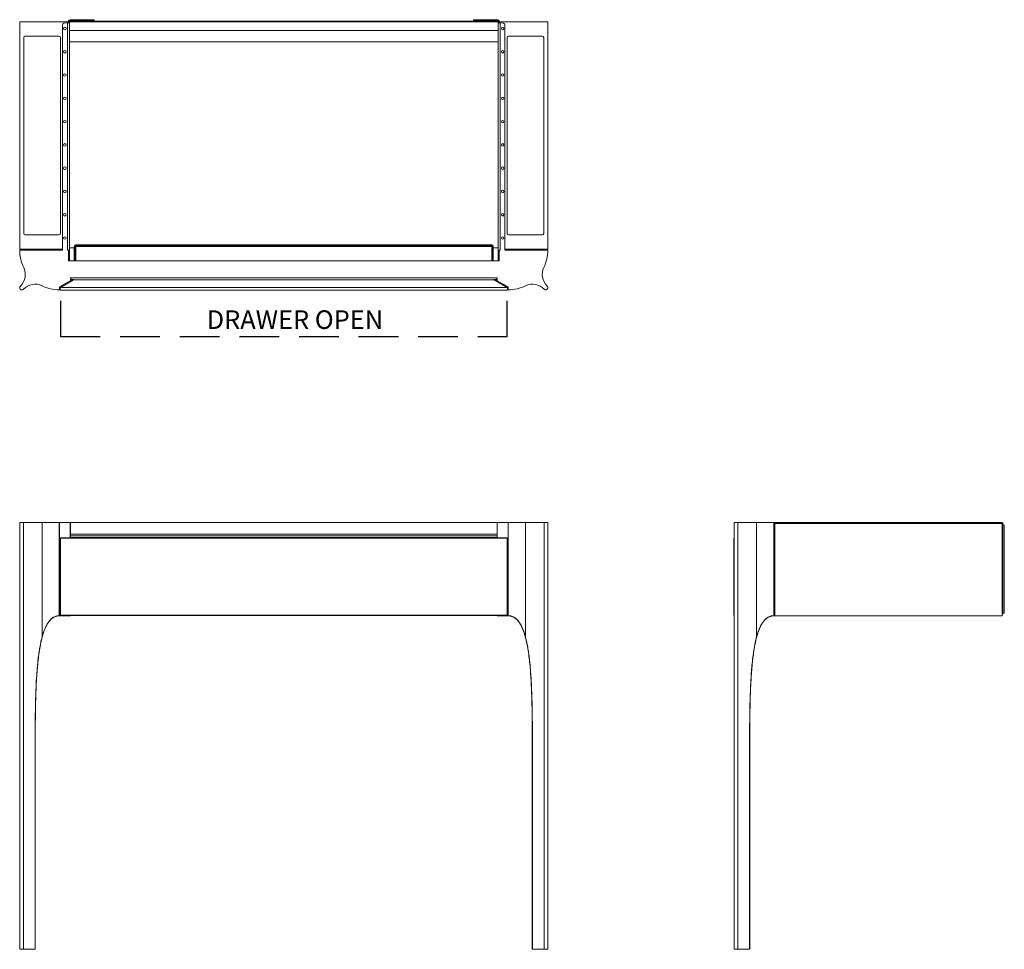
# Model space of a CAD drawing. Units: inches. Extents: x 0 to 79.3, y 0 to 74.9.
import ezdxf

# ---------------------------------------------------------------- set-up
doc = ezdxf.new("R2010")
doc.units = ezdxf.units.IN
doc.header["$LTSCALE"] = 64
doc.header["$MEASUREMENT"] = 0
doc.linetypes.add('HIDDEN', pattern=[0.075, 0.05, -0.025])
doc.layers.add('FORMAT', color=7, linetype='Continuous')
doc.styles.add('SLDTEXTSTYLE0', font='TXT', dxfattribs={"width": 0.75})

msp = doc.modelspace()

# ---------------------------------------------------------------- linework, layer by layer
at = {"color": 7, "linetype": 'Continuous', "lineweight": 15}
for p, q in [((0.007, 74.68), (0.007, 56.38)), ((3.93, 74.68), (0.007, 74.68)), ((3.566, 74.565), (3.84, 74.589)), ((3.84, 74.589), (3.84, 56.308)), ((3.864, 74.592), (3.884, 74.592)), ((3.967, 74.592), (3.884, 74.592)), ((3.93, 74.73), (3.93, 74.717)), ((3.93, 74.717), (4.01, 74.717)), ((3.93, 74.717), (3.93, 74.68)), ((3.93, 74.592), (3.93, 74.68)), ((3.93, 74.636), (4.01, 74.636)), ((4.01, 74.74), (38.51, 74.74)), ((4.01, 74.69), (4.01, 74.74)), ((38.51, 74.69), (4.01, 74.69)), ((4.01, 73.99), (4.01, 74.69)), ((4.055, 74.775), (4.055, 74.855)), ((5.863, 74.855), (4.055, 74.855)), ((4.055, 74.775), (5.863, 74.775)), ((5.863, 74.775), (5.863, 74.855)), ((5.863, 74.855), (5.988, 74.855)), ((5.988, 74.775), (5.863, 74.775)), ((5.988, 74.855), (5.988, 74.775)), ((36.532, 74.775), (36.532, 74.855)), ((36.532, 74.855), (36.657, 74.855)), ((36.657, 74.775), (36.532, 74.775)), ((36.657, 74.855), (36.657, 74.775)), ((38.465, 74.855), (36.657, 74.855)), ((38.465, 74.775), (36.657, 74.775)), ((38.465, 74.855), (38.465, 74.775)), ((38.51, 74.74), (38.51, 74.69)), ((38.59, 74.717), (38.51, 74.717)), ((38.51, 73.99), (38.51, 74.69)), ((38.59, 74.636), (38.51, 74.636)), ((38.636, 74.592), (38.553, 74.592)), ((38.59, 74.717), (38.59, 74.73)), ((38.59, 74.68), (38.59, 74.717)), ((38.59, 74.592), (38.59, 74.68)), ((38.59, 74.68), (42.513, 74.68)), ((38.656, 74.592), (38.636, 74.592)), ((38.68, 74.589), (38.68, 56.308)), ((38.954, 74.565), (38.68, 74.589)), ((42.513, 74.68), (42.513, 56.38)), ((3.452, 56.308), (3.452, 74.44)), ((4.01, 73.99), (4.01, 55.439)), ((4.01, 73.99), (38.51, 73.99)), ((38.51, 73.99), (38.51, 55.439)), ((39.068, 56.308), (39.068, 74.44)), ((0.329, 57.648), (0.329, 73.412)), ((0.454, 73.537), (3.158, 73.537)), ((3.283, 73.412), (3.283, 57.648)), ((4.01, 73.063), (38.51, 73.063)), ((39.237, 73.412), (39.237, 57.648)), ((42.066, 73.537), (39.362, 73.537)), ((42.191, 57.648), (42.191, 73.412)), ((3.158, 57.523), (0.454, 57.523)), ((39.362, 57.523), (42.066, 57.523)), ((0.007, 56.38), (3.452, 56.38)), ((0.015, 56.308), (3.452, 56.308)), ((3.84, 56.308), (3.93, 56.308)), ((3.93, 56.308), (3.93, 55.439)), ((4.01, 56.492), (4.397, 56.492)), ((4.46, 56.603), (4.397, 56.603)), ((4.397, 55.543), (4.397, 56.603)), ((4.46, 55.543), (4.46, 56.603)), ((4.46, 56.492), (4.523, 56.492)), ((4.523, 56.666), (4.523, 56.729)), ((4.523, 56.729), (18.406, 56.729)), ((4.523, 56.666), (4.523, 56.666)), ((4.523, 56.666), (18.406, 56.666)), ((37.997, 56.666), (4.523, 56.666)), ((4.523, 56.666), (4.523, 56.603)), ((4.523, 56.603), (37.997, 56.603)), ((4.523, 55.439), (4.523, 56.603)), ((18.406, 56.666), (18.406, 56.729)), ((18.76, 56.666), (18.76, 56.729)), ((18.76, 56.729), (19.758, 56.729)), ((18.76, 56.666), (19.758, 56.666)), ((19.758, 56.666), (19.758, 56.729)), ((20.112, 56.666), (20.112, 56.729)), ((20.112, 56.729), (22.408, 56.729)), ((20.112, 56.666), (22.408, 56.666)), ((22.408, 56.666), (22.408, 56.729)), ((22.762, 56.666), (22.762, 56.729)), ((23.76, 56.729), (22.762, 56.729)), ((23.76, 56.666), (22.762, 56.666)), ((23.76, 56.666), (23.76, 56.729)), ((37.997, 56.729), (24.114, 56.729)), ((24.114, 56.666), (24.114, 56.729)), ((37.997, 56.666), (24.114, 56.666)), ((37.997, 56.666), (37.997, 56.729)), ((37.997, 56.666), (37.997, 56.666)), ((37.997, 56.666), (37.997, 56.603)), ((37.997, 55.439), (37.997, 56.603)), ((37.997, 56.492), (38.06, 56.492)), ((38.06, 56.603), (38.123, 56.603)), ((38.06, 55.543), (38.06, 56.603)), ((38.123, 55.543), (38.123, 56.603)), ((38.123, 56.492), (38.51, 56.492)), ((38.59, 56.308), (38.59, 55.439)), ((38.68, 56.308), (38.59, 56.308)), ((42.513, 56.38), (39.068, 56.38)), ((42.505, 56.308), (39.068, 56.308)), ((4.46, 55.543), (4.397, 55.543)), ((4.397, 55.439), (4.397, 55.543)), ((4.46, 55.439), (4.46, 55.543)), ((38.06, 55.439), (38.06, 55.543)), ((38.06, 55.543), (38.123, 55.543)), ((38.123, 55.439), (38.123, 55.543)), ((3.93, 55.439), (38.59, 55.439)), ((4.332, 53.907), (3.286, 53.284)), ((4.084, 54.064), (38.436, 54.064)), ((4.084, 53.841), (4.084, 54.064)), ((4.095, 54.056), (4.084, 54.056)), ((38.425, 54.056), (4.095, 54.056)), ((4.11, 53.924), (4.11, 54.041)), ((4.11, 53.924), (4.36, 53.924)), ((4.11, 53.909), (4.11, 53.924)), ((4.335, 53.909), (4.11, 53.909)), ((4.332, 53.907), (4.36, 53.924)), ((38.188, 53.907), (4.332, 53.907)), ((38.16, 53.924), (38.41, 53.924)), ((38.188, 53.907), (38.16, 53.924)), ((38.41, 53.909), (38.185, 53.909)), ((38.188, 53.907), (39.234, 53.284)), ((38.41, 53.924), (38.41, 54.041)), ((38.41, 53.924), (38.41, 53.909)), ((38.425, 54.056), (38.436, 54.056)), ((38.436, 53.841), (38.436, 54.064)), ((3.2, 53.333), (3.2, 53.123)), ((4.076, 53.828), (3.208, 53.346)), ((3.26, 53.186), (3.26, 53.185)), ((3.286, 53.284), (39.234, 53.284)), ((38.444, 53.828), (39.312, 53.346)), ((39.26, 53.185), (39.26, 53.186)), ((39.32, 53.333), (39.32, 53.123)), ((3.286, 53.088), (3.286, 53.087)), ((39.234, 53.088), (3.286, 53.088)), ((39.234, 53.087), (3.286, 53.087)), ((39.234, 53.087), (39.234, 53.088)), ((0, 34.355), (0, 0)), ((0.301, 34.355), (0, 34.355)), ((0.301, 0), (0.301, 34.355)), ((1.8, 34.355), (0.301, 34.355)), ((1.8, 25.149), (1.8, 34.355)), ((3.185, 34.355), (1.8, 34.355)), ((3.185, 34.355), (3.185, 26.841)), ((3.2, 34.355), (3.185, 34.355)), ((3.2, 26.841), (3.2, 34.355)), ((3.208, 34.355), (3.2, 34.355)), ((3.208, 26.841), (3.208, 34.355)), ((4.076, 34.355), (3.208, 34.355)), ((4.084, 34.355), (4.076, 34.355)), ((4.084, 33.121), (4.084, 34.355)), ((4.084, 34.355), (38.436, 34.355)), ((38.436, 33.121), (38.436, 34.355)), ((38.436, 34.355), (38.444, 34.355)), ((38.444, 34.355), (39.312, 34.355)), ((39.312, 26.841), (39.312, 34.355)), ((39.312, 34.355), (39.32, 34.355)), ((39.32, 26.841), (39.32, 34.355)), ((39.32, 34.355), (39.335, 34.355)), ((39.335, 34.355), (39.335, 26.841)), ((39.335, 34.355), (40.72, 34.355)), ((40.72, 25.149), (40.72, 34.355)), ((40.72, 34.355), (42.219, 34.355)), ((42.219, 0), (42.219, 34.355)), ((42.219, 34.355), (42.52, 34.355)), ((42.52, 0), (42.52, 34.355)), ((57.52, 34.355), (57.52, 0)), ((57.52, 34.355), (57.821, 34.355)), ((57.821, 0), (57.821, 34.355)), ((57.821, 34.355), (59.32, 34.355)), ((59.32, 25.149), (59.32, 34.355)), ((59.32, 34.355), (60.705, 34.355)), ((60.705, 26.841), (60.705, 34.355)), ((60.705, 34.355), (60.72, 34.355)), ((60.72, 34.355), (60.72, 26.841)), ((60.72, 34.355), (78.852, 34.355)), ((60.792, 34.275), (60.72, 34.275)), ((60.792, 34.185), (60.72, 34.185)), ((60.792, 26.841), (60.792, 34.275)), ((79.092, 34.275), (60.792, 34.275)), ((78.852, 34.275), (78.852, 34.355)), ((78.852, 34.355), (78.977, 34.355)), ((78.977, 34.355), (78.977, 34.275)), ((78.977, 34.355), (79.001, 34.355)), ((79.001, 34.355), (79.001, 34.275)), ((79.001, 34.355), (79.102, 34.355)), ((79.004, 34.298), (79.006, 34.276)), ((79.092, 26.841), (79.092, 34.275)), ((79.129, 34.155), (79.142, 34.155)), ((79.142, 34.155), (79.142, 27.055)), ((79.142, 34.155), (79.267, 34.155)), ((79.152, 34.305), (79.152, 34.155)), ((79.267, 34.155), (79.267, 27.055)), ((4.084, 33.439), (38.436, 33.439)), ((38.436, 33.431), (4.084, 33.431)), ((3.26, 33.121), (3.26, 26.871)), ((39.26, 33.121), (3.26, 33.121)), ((3.286, 33.095), (3.286, 26.897)), ((39.234, 33.095), (3.286, 33.095)), ((4.084, 33.289), (38.436, 33.289)), ((4.084, 33.282), (38.436, 33.282)), ((4.084, 33.148), (38.436, 33.148)), ((39.26, 33.121), (39.234, 33.095)), ((39.234, 26.897), (39.234, 33.095)), ((39.26, 26.871), (39.26, 33.121)), ((57.499, 26.897), (57.5, 33.095)), ((60.792, 27.025), (60.72, 27.025)), ((79.092, 27.02), (79.152, 27.02)), ((79.142, 27.055), (79.129, 27.055)), ((79.267, 27.055), (79.142, 27.055)), ((79.152, 27.055), (79.152, 27.02)), ((3.185, 26.841), (2.983, 26.841)), ((3.2, 26.841), (3.185, 26.841)), ((3.208, 26.841), (3.2, 26.841)), ((4.076, 26.841), (3.208, 26.841)), ((3.26, 26.871), (39.26, 26.871)), ((39.234, 26.897), (3.286, 26.897)), ((4.084, 26.841), (4.076, 26.841)), ((4.084, 26.841), (4.084, 26.871)), ((38.436, 26.841), (38.436, 26.871)), ((38.436, 26.841), (38.444, 26.841)), ((38.444, 26.841), (39.312, 26.841)), ((39.312, 26.841), (39.32, 26.841)), ((39.32, 26.841), (39.335, 26.841)), ((39.335, 26.841), (39.537, 26.841)), ((60.503, 26.841), (60.705, 26.841)), ((60.705, 26.841), (60.72, 26.841)), ((60.792, 26.935), (60.72, 26.935)), ((60.72, 26.855), (60.792, 26.855)), ((79.092, 26.841), (60.792, 26.841)), ((1.25, 0), (1.25, 15)), ((41.27, 0), (41.27, 15)), ((58.77, 15), (58.77, 0)), ((0, 0), (0.301, 0)), ((0.301, 0), (1.24, 0)), ((1.24, 0), (1.25, 0)), ((41.28, 0), (41.27, 0)), ((42.219, 0), (41.28, 0)), ((42.52, 0), (42.219, 0)), ((57.821, 0), (57.52, 0)), ((58.76, 0), (57.821, 0)), ((58.77, 0), (58.76, 0))]:
    msp.add_line(p, q, dxfattribs=at)
at = {"color": 8, "linetype": 'Continuous', "lineweight": 15}
for p, q in [((4.076, 34.355), (4.076, 33.121)), ((38.444, 34.355), (38.444, 33.121)), ((4.076, 26.871), (4.076, 26.841)), ((38.444, 26.871), (38.444, 26.841)), ((1.24, 9.823), (1.24, 0)), ((41.28, 9.88), (41.28, 0)), ((58.76, 0), (58.76, 9.823))]:
    msp.add_line(p, q, dxfattribs=at)
at = {"color": 7, "linetype": 'Continuous', "lineweight": 15, "flags": 128}
for points in [[(18.406, 56.729), (18.455, 56.729), (18.504, 56.729), (18.552, 56.729), (18.598, 56.729), (18.642, 56.729), (18.684, 56.729), (18.724, 56.729), (18.76, 56.729)], [(18.406, 56.666), (18.455, 56.666), (18.504, 56.666), (18.552, 56.666), (18.598, 56.666), (18.642, 56.666), (18.684, 56.666), (18.724, 56.666), (18.76, 56.666)], [(19.758, 56.729), (19.795, 56.729), (19.834, 56.729), (19.876, 56.729), (19.921, 56.729), (19.967, 56.729), (20.014, 56.729), (20.063, 56.729), (20.112, 56.729)], [(19.758, 56.666), (19.795, 56.666), (19.834, 56.666), (19.876, 56.666), (19.921, 56.666), (19.967, 56.666), (20.014, 56.666), (20.063, 56.666), (20.112, 56.666)], [(22.762, 56.729), (22.725, 56.729), (22.686, 56.729), (22.644, 56.729), (22.599, 56.729), (22.553, 56.729), (22.506, 56.729), (22.457, 56.729), (22.408, 56.729)], [(22.762, 56.666), (22.725, 56.666), (22.686, 56.666), (22.644, 56.666), (22.599, 56.666), (22.553, 56.666), (22.506, 56.666), (22.457, 56.666), (22.408, 56.666)], [(24.114, 56.729), (24.065, 56.729), (24.016, 56.729), (23.968, 56.729), (23.922, 56.729), (23.878, 56.729), (23.836, 56.729), (23.796, 56.729), (23.76, 56.729)], [(24.114, 56.666), (24.065, 56.666), (24.016, 56.666), (23.968, 56.666), (23.922, 56.666), (23.878, 56.666), (23.836, 56.666), (23.796, 56.666), (23.76, 56.666)]]:
    msp.add_lwpolyline(points, dxfattribs=at)
at = {"color": 7, "linetype": 'Continuous', "lineweight": 15}
for centre in [(3.635, 74.147), (38.885, 74.147), (3.635, 72.272), (38.885, 72.272), (3.635, 70.397), (38.885, 70.397), (3.635, 68.522), (38.885, 68.522), (3.635, 66.647), (38.885, 66.647), (3.635, 64.772), (38.885, 64.772), (3.635, 62.897), (38.885, 62.897), (3.635, 61.022), (38.885, 61.022), (3.635, 59.147), (38.885, 59.147), (3.635, 57.272), (38.885, 57.272)]:
    msp.add_circle(centre, 0.102, dxfattribs=at)
for centre, radius, start, end in [((3.577, 74.44), 0.125, 95, 180), ((4.055, 74.73), 0.125, 90, 180), ((4.055, 74.73), 0.045, 90, 167.16041), ((38.465, 74.73), 0.125, 0, 90), ((38.465, 74.73), 0.045, 12.83959, 90), ((38.943, 74.44), 0.125, 0, 85), ((0.454, 73.412), 0.125, 90, 180), ((3.158, 73.412), 0.125, 0, 90), ((39.362, 73.412), 0.125, 90, 180), ((42.066, 73.412), 0.125, 0, 90), ((0.454, 57.648), 0.125, 180, 270), ((3.158, 57.648), 0.125, 270, 0), ((39.362, 57.648), 0.125, 180, 270), ((42.066, 57.648), 0.125, 270, 0), ((0.015, 56.293), 0.015, 90, 180.26984), ((3.2, 56.308), 3.2, 180.26984, 205.94448), ((4.523, 56.603), 0.126, 90, 180), ((4.523, 56.603), 0.063, 90, 180), ((4.523, 56.603), 0.063, 90, 180), ((37.997, 56.603), 0.126, 0, 90), ((37.997, 56.603), 0.063, 0, 90), ((37.997, 56.603), 0.063, 0, 90), ((39.32, 56.308), 3.2, 334.05552, 359.73016), ((42.505, 56.293), 0.015, 359.73016, 90), ((-0.839, 54.343), 1.292, 313.74002, 25.94448), ((43.359, 54.343), 1.292, 154.05552, 226.25998), ((4.095, 54.041), 0.015, 0, 90), ((38.425, 54.041), 0.015, 90, 180), ((0.175, 53.283), 0.175, 133.74002, 316.25998), ((1.235, 52.269), 1.292, 64.05552, 136.25998), ((3.2, 56.308), 3.2, 244.05552, 269.73016), ((3.185, 53.123), 0.015, 269.73016, 0), ((3.215, 53.333), 0.015, 119, 180), ((4.069, 53.841), 0.015, 299, 0), ((38.451, 53.841), 0.015, 180, 241), ((39.305, 53.333), 0.015, 0, 61), ((39.335, 53.123), 0.015, 180, 270.26984), ((39.32, 56.308), 3.2, 270.26984, 295.94448), ((41.285, 52.269), 1.292, 43.74002, 115.94448), ((42.345, 53.283), 0.175, 223.74002, 46.25998), ((79.129, 34.28), 0.125, 252.89818, 270), ((79.102, 34.305), 0.05, 0, 90), ((57.598, 32.921), 0.2, 112.9759, 119.47194), ((79.129, 26.93), 0.125, 90, 107.10182), ((57.597, 27.071), 0.2, 240.51112, 247.29285), ((1.813, 25.178), 0.032, 246.5922, 272.36167), ((40.707, 25.178), 0.032, 267.63833, 293.4078), ((59.333, 25.178), 0.032, 246.5922, 272.36167)]:
    msp.add_arc(centre, radius, start, end, dxfattribs=at)
for centre, major_axis, ratio, start_param, end_param in [((3.46, 53.186), (-0.141, 0.141), 0.999852, 0.270794, 1.299855), ((39.06, 53.186), (0.141, 0.141), 0.999852, 4.983331, 6.012391), ((39.06, 53.185), (-0.141, 0.141), 0.999852, 3.412387, 3.926917), ((3.46, 32.921), (-0.2, 0.2), 0.000074, 5.768729, 6.283259), ((39.06, 27.071), (-0.2, 0.2), 0.000074, 3.141519, 3.656197)]:
    msp.add_ellipse(centre, major_axis=major_axis, ratio=ratio, start_param=start_param, end_param=end_param, dxfattribs=at)
for points in [[(3.884, 74.592), (3.87, 74.591), (3.855, 74.59), (3.84, 74.589)], [(38.68, 74.589), (38.665, 74.59), (38.65, 74.591), (38.636, 74.592)], [(79.001, 34.355), (79.002, 34.355), (79.003, 34.353), (79.004, 34.349)]]:
    msp.add_open_spline(points, degree=3, dxfattribs=at)
for points, knots in [([(3.84, 74.589), (3.842, 74.589), (3.844, 74.589), (3.846, 74.59), (3.848, 74.59), (3.85, 74.59), (3.852, 74.59), (3.856, 74.591), (3.86, 74.591), (3.864, 74.592)], [0, 0, 0, 0, 0.0001551001, 0.0001551001, 0.0001551001, 0.0003102003, 0.0003102003, 0.0003102003, 0.0006204057, 0.0006204057, 0.0006204057, 0.0006204057]), ([(4.01, 74.636), (4.01, 74.634), (4.01, 74.63), (4.01, 74.626), (4.009, 74.621), (4.008, 74.617), (4.007, 74.613), (4.006, 74.61), (4.004, 74.607), (4.002, 74.605), (4, 74.602), (3.997, 74.599), (3.992, 74.597), (3.985, 74.595), (3.977, 74.593), (3.97, 74.592), (3.967, 74.592)], [0, 0, 0, 0, 0.0619356, 0.1220929, 0.1805428, 0.2373624, 0.2926356, 0.3464536, 0.3989153, 0.4501272, 0.500204, 0.5742463, 0.6610149, 0.7607866, 0.8737409, 1, 1, 1, 1]), ([(38.553, 74.592), (38.552, 74.592), (38.548, 74.592), (38.543, 74.593), (38.539, 74.593), (38.535, 74.594), (38.532, 74.595), (38.529, 74.596), (38.526, 74.597), (38.524, 74.599), (38.522, 74.6), (38.519, 74.603), (38.516, 74.607), (38.513, 74.615), (38.51, 74.624), (38.51, 74.632), (38.51, 74.636)], [0, 0, 0, 0, 0.059702, 0.117176, 0.172449, 0.225551, 0.276517, 0.325386, 0.372203, 0.417016, 0.459885, 0.500874, 0.597465, 0.712438, 0.846474, 1, 1, 1, 1]), ([(38.656, 74.592), (38.66, 74.591), (38.664, 74.591), (38.668, 74.59), (38.67, 74.59), (38.672, 74.59), (38.674, 74.59), (38.676, 74.589), (38.678, 74.589), (38.68, 74.589)], [0, 0, 0, 0, 0.0003101986, 0.0003101986, 0.0003101986, 0.0004653009, 0.0004653009, 0.0004653009, 0.0006204034, 0.0006204034, 0.0006204034, 0.0006204034]), ([(3.286, 53.087), (3.285, 53.089), (3.283, 53.092), (3.28, 53.098), (3.277, 53.104), (3.274, 53.112), (3.27, 53.122), (3.266, 53.134), (3.264, 53.147), (3.262, 53.159), (3.26, 53.172), (3.26, 53.181), (3.26, 53.185)], [0, 0, 0, 0, 0.0671138, 0.1331556, 0.1981631, 0.262176, 0.3897762, 0.514284, 0.6376427, 0.7590763, 0.8798649, 1, 1, 1, 1]), ([(2.983, 26.841), (2.894, 26.821), (2.81, 26.787), (2.711, 26.731), (2.691, 26.719), (2.654, 26.695), (2.635, 26.682), (2.581, 26.641), (2.547, 26.612), (2.481, 26.551), (2.45, 26.518), (2.39, 26.451), (2.362, 26.416), (2.282, 26.308), (2.233, 26.232), (2.166, 26.115), (2.145, 26.075), (2.104, 25.994), (2.085, 25.954), (2.029, 25.831), (1.995, 25.748), (1.932, 25.58), (1.903, 25.495), (1.849, 25.323), (1.824, 25.236), (1.8, 25.149)], [0, 0, 0, 0, 0.125, 0.125, 0.15625, 0.15625, 0.1875, 0.1875, 0.25, 0.25, 0.3125, 0.3125, 0.375, 0.375, 0.5, 0.5, 0.5625, 0.5625, 0.625, 0.625, 0.75, 0.75, 0.875, 0.875, 1, 1, 1, 1]), ([(1.814, 25.146), (1.838, 25.235), (1.864, 25.323), (1.919, 25.498), (1.948, 25.584), (2.013, 25.755), (2.047, 25.839), (2.104, 25.964), (2.124, 26.005), (2.166, 26.087), (2.188, 26.127), (2.256, 26.246), (2.306, 26.322), (2.376, 26.413), (2.39, 26.431), (2.42, 26.466), (2.435, 26.483), (2.481, 26.534), (2.513, 26.566), (2.581, 26.627), (2.617, 26.655), (2.673, 26.695), (2.693, 26.707), (2.732, 26.731), (2.752, 26.743), (2.814, 26.774), (2.856, 26.792), (2.922, 26.814), (2.944, 26.821), (2.989, 26.832), (3.012, 26.837), (3.035, 26.841)], [0, 0, 0, 0, 0.125, 0.125, 0.25, 0.25, 0.375, 0.375, 0.4375, 0.4375, 0.5, 0.5, 0.625, 0.625, 0.65625, 0.65625, 0.6875, 0.6875, 0.75, 0.75, 0.8125, 0.8125, 0.84375, 0.84375, 0.875, 0.875, 0.9375, 0.9375, 0.96875, 0.96875, 1, 1, 1, 1]), ([(3.26, 26.871), (3.26, 26.871), (3.258, 26.869), (3.265, 26.876), (3.279, 26.89), (3.286, 26.897)], [0, 0, 0, 0, 0.000277, 0.485625, 1, 1, 1, 1]), ([(40.706, 25.146), (40.682, 25.235), (40.656, 25.323), (40.601, 25.498), (40.572, 25.584), (40.507, 25.755), (40.473, 25.839), (40.416, 25.964), (40.396, 26.005), (40.354, 26.087), (40.332, 26.127), (40.264, 26.246), (40.214, 26.322), (40.144, 26.413), (40.13, 26.431), (40.1, 26.466), (40.085, 26.483), (40.039, 26.534), (40.007, 26.566), (39.939, 26.627), (39.903, 26.655), (39.847, 26.695), (39.827, 26.707), (39.788, 26.731), (39.768, 26.743), (39.706, 26.774), (39.664, 26.792), (39.598, 26.814), (39.576, 26.821), (39.531, 26.832), (39.508, 26.837), (39.485, 26.841)], [0, 0, 0, 0, 0.125, 0.125, 0.25, 0.25, 0.375, 0.375, 0.4375, 0.4375, 0.5, 0.5, 0.625, 0.625, 0.65625, 0.65625, 0.6875, 0.6875, 0.75, 0.75, 0.8125, 0.8125, 0.84375, 0.84375, 0.875, 0.875, 0.9375, 0.9375, 0.96875, 0.96875, 1, 1, 1, 1]), ([(39.537, 26.841), (39.626, 26.821), (39.71, 26.787), (39.809, 26.731), (39.829, 26.719), (39.866, 26.695), (39.885, 26.682), (39.939, 26.641), (39.973, 26.612), (40.039, 26.551), (40.07, 26.518), (40.13, 26.451), (40.158, 26.416), (40.238, 26.308), (40.287, 26.232), (40.354, 26.115), (40.375, 26.075), (40.416, 25.994), (40.435, 25.954), (40.491, 25.831), (40.525, 25.748), (40.588, 25.58), (40.617, 25.495), (40.671, 25.323), (40.696, 25.236), (40.72, 25.149)], [0, 0, 0, 0, 0.125, 0.125, 0.15625, 0.15625, 0.1875, 0.1875, 0.25, 0.25, 0.3125, 0.3125, 0.375, 0.375, 0.5, 0.5, 0.5625, 0.5625, 0.625, 0.625, 0.75, 0.75, 0.875, 0.875, 1, 1, 1, 1]), ([(59.32, 25.149), (59.344, 25.236), (59.369, 25.323), (59.423, 25.495), (59.452, 25.58), (59.515, 25.748), (59.549, 25.831), (59.605, 25.954), (59.624, 25.994), (59.665, 26.075), (59.686, 26.115), (59.753, 26.232), (59.802, 26.308), (59.882, 26.416), (59.91, 26.451), (59.97, 26.518), (60.001, 26.551), (60.067, 26.612), (60.101, 26.641), (60.155, 26.682), (60.174, 26.695), (60.211, 26.719), (60.231, 26.731), (60.33, 26.787), (60.414, 26.821), (60.503, 26.841)], [0, 0, 0, 0, 0.125, 0.125, 0.25, 0.25, 0.375, 0.375, 0.4375, 0.4375, 0.5, 0.5, 0.625, 0.625, 0.6875, 0.6875, 0.75, 0.75, 0.8125, 0.8125, 0.84375, 0.84375, 0.875, 0.875, 1, 1, 1, 1]), ([(60.555, 26.841), (60.532, 26.837), (60.509, 26.832), (60.464, 26.821), (60.442, 26.814), (60.376, 26.792), (60.334, 26.774), (60.272, 26.743), (60.252, 26.731), (60.213, 26.707), (60.193, 26.695), (60.137, 26.655), (60.101, 26.627), (60.033, 26.566), (60.001, 26.534), (59.955, 26.483), (59.94, 26.466), (59.91, 26.431), (59.896, 26.413), (59.826, 26.322), (59.776, 26.246), (59.708, 26.127), (59.686, 26.087), (59.644, 26.005), (59.624, 25.964), (59.567, 25.839), (59.533, 25.755), (59.468, 25.584), (59.439, 25.498), (59.384, 25.323), (59.358, 25.235), (59.334, 25.146)], [0, 0, 0, 0, 0.03125, 0.03125, 0.0625, 0.0625, 0.125, 0.125, 0.15625, 0.15625, 0.1875, 0.1875, 0.25, 0.25, 0.3125, 0.3125, 0.34375, 0.34375, 0.375, 0.375, 0.5, 0.5, 0.5625, 0.5625, 0.625, 0.625, 0.75, 0.75, 0.875, 0.875, 1, 1, 1, 1]), ([(60.555, 26.841), (60.555, 26.841), (60.554, 26.841), (60.554, 26.841), (60.553, 26.841), (60.552, 26.841), (60.551, 26.841), (60.548, 26.841), (60.545, 26.841), (60.539, 26.841), (60.534, 26.841), (60.521, 26.841), (60.512, 26.841), (60.503, 26.841)], [0, 0, 0, 0, 0.03125, 0.03125, 0.0625, 0.0625, 0.125, 0.125, 0.25, 0.25, 0.5, 0.5, 1, 1, 1, 1]), ([(1.8, 25.149), (1.759, 24.995), (1.722, 24.839), (1.657, 24.527), (1.628, 24.37), (1.575, 24.055), (1.552, 23.897), (1.509, 23.58), (1.49, 23.422), (1.455, 23.104), (1.439, 22.944), (1.41, 22.625), (1.397, 22.466), (1.362, 21.987), (1.343, 21.667), (1.311, 21.027), (1.299, 20.708), (1.278, 20.068), (1.27, 19.748), (1.252, 18.788), (1.246, 18.148), (1.24, 16.867), (1.24, 16.226), (1.24, 14.946), (1.24, 14.305), (1.24, 12.384), (1.24, 11.104), (1.24, 9.823)], [0, 0, 0, 0, 0.03125, 0.03125, 0.0625, 0.0625, 0.09375, 0.09375, 0.125, 0.125, 0.15625, 0.15625, 0.1875, 0.1875, 0.25, 0.25, 0.3125, 0.3125, 0.375, 0.375, 0.5, 0.5, 0.625, 0.625, 0.75, 0.75, 1, 1, 1, 1]), ([(1.25, 15), (1.25, 15.849), (1.249, 16.698), (1.255, 17.972), (1.259, 18.396), (1.27, 19.245), (1.278, 19.67), (1.302, 20.518), (1.317, 20.942), (1.349, 21.578), (1.361, 21.79), (1.389, 22.214), (1.405, 22.426), (1.441, 22.849), (1.462, 23.06), (1.509, 23.482), (1.535, 23.692), (1.597, 24.111), (1.631, 24.32), (1.692, 24.631), (1.714, 24.735), (1.761, 24.941), (1.786, 25.044), (1.814, 25.146)], [0, 0, 0, 0, 0.25, 0.25, 0.375, 0.375, 0.5, 0.5, 0.625, 0.625, 0.6875, 0.6875, 0.75, 0.75, 0.8125, 0.8125, 0.875, 0.875, 0.9375, 0.9375, 0.96875, 0.96875, 1, 1, 1, 1]), ([(41.27, 15), (41.27, 15.849), (41.271, 16.698), (41.265, 17.972), (41.261, 18.396), (41.25, 19.245), (41.242, 19.67), (41.218, 20.518), (41.203, 20.942), (41.171, 21.578), (41.159, 21.79), (41.131, 22.214), (41.115, 22.426), (41.079, 22.849), (41.058, 23.06), (41.011, 23.482), (40.985, 23.692), (40.923, 24.111), (40.889, 24.32), (40.828, 24.631), (40.806, 24.735), (40.759, 24.941), (40.734, 25.044), (40.706, 25.146)], [0, 0, 0, 0, 0.25, 0.25, 0.375, 0.375, 0.5, 0.5, 0.625, 0.625, 0.6875, 0.6875, 0.75, 0.75, 0.8125, 0.8125, 0.875, 0.875, 0.9375, 0.9375, 0.96875, 0.96875, 1, 1, 1, 1]), ([(40.72, 25.149), (40.761, 24.995), (40.797, 24.84), (40.863, 24.529), (40.891, 24.372), (40.944, 24.059), (40.967, 23.902), (41.01, 23.586), (41.029, 23.428), (41.064, 23.111), (41.08, 22.953), (41.109, 22.635), (41.122, 22.476), (41.158, 21.998), (41.177, 21.68), (41.208, 21.043), (41.221, 20.724), (41.241, 20.087), (41.249, 19.768), (41.268, 18.811), (41.274, 18.173), (41.28, 16.898), (41.28, 16.26), (41.28, 14.984), (41.28, 14.346), (41.28, 12.432), (41.28, 11.156), (41.28, 9.88)], [0, 0, 0, 0, 0.03125, 0.03125, 0.0625, 0.0625, 0.09375, 0.09375, 0.125, 0.125, 0.15625, 0.15625, 0.1875, 0.1875, 0.25, 0.25, 0.3125, 0.3125, 0.375, 0.375, 0.5, 0.5, 0.625, 0.625, 0.75, 0.75, 1, 1, 1, 1]), ([(59.334, 25.146), (59.306, 25.044), (59.281, 24.941), (59.234, 24.735), (59.212, 24.631), (59.151, 24.32), (59.117, 24.111), (59.055, 23.692), (59.029, 23.482), (58.982, 23.06), (58.961, 22.849), (58.925, 22.426), (58.909, 22.214), (58.881, 21.79), (58.869, 21.578), (58.837, 20.942), (58.822, 20.518), (58.798, 19.67), (58.79, 19.245), (58.779, 18.396), (58.775, 17.972), (58.769, 16.698), (58.77, 15.849), (58.77, 15)], [0, 0, 0, 0, 0.03125, 0.03125, 0.0625, 0.0625, 0.125, 0.125, 0.1875, 0.1875, 0.25, 0.25, 0.3125, 0.3125, 0.375, 0.375, 0.5, 0.5, 0.625, 0.625, 0.75, 0.75, 1, 1, 1, 1]), ([(58.875, 21.842), (58.876, 21.862), (58.888, 22.1), (58.923, 22.555), (58.983, 23.206), (59.063, 23.858), (59.151, 24.399), (59.239, 24.83), (59.293, 25.043), (59.32, 25.149)], [0, 0, 0, 0, 0.018305, 0.213325, 0.409098, 0.605047, 0.802048, 0.901034, 1, 1, 1, 1]), ([(58.76, 9.823), (58.76, 10.529), (58.761, 12.941), (58.756, 15.447), (58.763, 17.682), (58.77, 18.645), (58.789, 19.869), (58.82, 20.658), (58.834, 21.012)], [0, 0, 0, 0, 0.189195, 0.646725, 0.671912, 0.788363, 0.904826, 1, 1, 1, 1]), ([(58.77, 16.281), (58.77, 16.281), (58.77, 16.281), (58.77, 16.281), (58.77, 16.281), (58.77, 16.28), (58.77, 16.28), (58.77, 16.278), (58.77, 16.278), (58.77, 16.275), (58.77, 16.273), (58.77, 16.268), (58.77, 16.265), (58.77, 16.255), (58.77, 16.248), (58.77, 16.228), (58.77, 16.215), (58.77, 16.175), (58.77, 16.148), (58.77, 16.068), (58.77, 16.015), (58.77, 15.855), (58.77, 15.748), (58.77, 15.534), (58.77, 15.427), (58.77, 15.267), (58.77, 15.214), (58.77, 15.107), (58.77, 15.054), (58.77, 15)], [0, 0, 0, 0, 0.000488, 0.000488, 0.000977, 0.000977, 0.001953, 0.001953, 0.003906, 0.003906, 0.007813, 0.007813, 0.015625, 0.015625, 0.03125, 0.03125, 0.0625, 0.0625, 0.125, 0.125, 0.25, 0.25, 0.5, 0.5, 0.75, 0.75, 0.875, 0.875, 1, 1, 1, 1])]:
    msp.add_open_spline(points, degree=3, knots=knots, dxfattribs=at)
at = {"color": 8, "linetype": 'Continuous', "lineweight": 15}
msp.add_open_spline([(58.834, 21.012), (58.836, 21.092), (58.845, 21.369), (58.862, 21.645), (58.875, 21.842)], degree=3, knots=[0, 0, 0, 0, 0.287967, 1, 1, 1, 1], dxfattribs=at)
at = {"layer": 'FORMAT', "linetype": 'HIDDEN'}
for p, q in [((3.286, 52.23), (3.286, 49.355)), ((39.234, 49.355), (39.234, 52.23)), ((3.286, 49.355), (39.234, 49.355))]:
    msp.add_line(p, q, dxfattribs=at)

# ---------------------------------------------------------------- texts
at = {"layer": 'FORMAT', "insert": (15.049, 51.452), "char_height": 1.5, "attachment_point": 1, "style": 'SLDTEXTSTYLE0'}
msp.add_mtext('DRAWER OPEN', dxfattribs=at)

doc.saveas('drawing.dxf')
